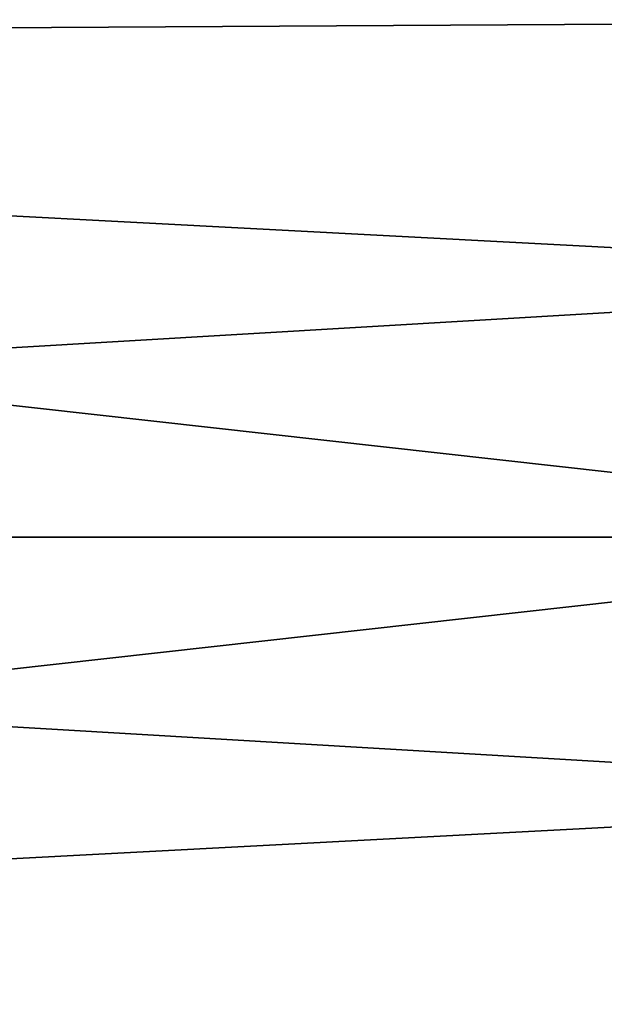
# Model space of a CAD drawing. Units: millimetres. Extents: x -58 to 83, y 0 to 336.
# Drawn here: x -31 to -26, y 48 to 56 of the extents above; entities that cross this region are included whole.
import ezdxf

# ---------------------------------------------------------------- set-up
doc = ezdxf.new("R2010")
doc.units = ezdxf.units.MM
doc.header["$LTSCALE"] = 127.314815
doc.layers.add('36', color=7, linetype='CONTINUOUS')
doc.layers.add('40', color=7, linetype='CONTINUOUS')

msp = doc.modelspace()

# ---------------------------------------------------------------- linework, layer by layer
at = {"layer": '36', "color": 7, "linetype": 'CONTINUOUS', "true_color": 0xaaaaaa}
for points in [[(-21.6, 57.6581, -23.2656), (-21.6, 55.717, -23.6726), (-55.1763, 59.1829, -22.8254), (-21.6, 57.6581, -23.2656)], [(-55.1763, 59.1829, -22.8254), (-21.6, 55.717, -23.6726), (-55.1763, 55.5209, -23.7045), (-55.1763, 59.1829, -22.8254)], [(-21.6, 55.717, -23.6726), (-21.6, 53.7485, -23.918), (-55.1763, 55.5209, -23.7045), (-21.6, 55.717, -23.6726)], [(-21.6, 53.7485, -23.918), (-21.6, 51.7665, -24), (-55.1763, 55.5209, -23.7045), (-21.6, 53.7485, -23.918)], [(-55.1763, 55.5209, -23.7045), (-21.6, 51.7665, -24), (-55.1763, 51.7665, -24), (-55.1763, 55.5209, -23.7045)], [(-21.6, 51.7665, -24), (-21.6, 49.7845, -23.918), (-55.1763, 51.7665, -24), (-21.6, 51.7665, -24)], [(-55.1763, 51.7665, -24), (-21.6, 49.7845, -23.918), (-55.1763, 48.0121, -23.7045), (-55.1763, 51.7665, -24)], [(-21.6, 49.7845, -23.918), (-21.6, 47.816, -23.6726), (-55.1763, 48.0121, -23.7045), (-21.6, 49.7845, -23.918)]]:
    msp.add_3dface(points, dxfattribs=at)
at = {"layer": '40', "color": 7, "linetype": 'CONTINUOUS', "true_color": 0xaaaaaa}
for points in [[(-55.1763, 55.5209, 23.7045), (-21.6, 57.6581, 23.2656), (-55.1763, 59.1829, 22.8254), (-55.1763, 55.5209, 23.7045)], [(-21.6, 55.717, 23.6726), (-21.6, 57.6581, 23.2656), (-55.1763, 55.5209, 23.7045), (-21.6, 55.717, 23.6726)], [(-21.6, 53.7485, 23.918), (-21.6, 55.717, 23.6726), (-55.1763, 55.5209, 23.7045), (-21.6, 53.7485, 23.918)], [(-55.1763, 51.7665, 24), (-21.6, 53.7485, 23.918), (-55.1763, 55.5209, 23.7045), (-55.1763, 51.7665, 24)], [(-21.6, 51.7665, 24), (-21.6, 53.7485, 23.918), (-55.1763, 51.7665, 24), (-21.6, 51.7665, 24)], [(-21.6, 49.7845, 23.918), (-21.6, 51.7665, 24), (-55.1763, 48.0121, 23.7045), (-21.6, 49.7845, 23.918)], [(-55.1763, 48.0121, 23.7045), (-21.6, 51.7665, 24), (-55.1763, 51.7665, 24), (-55.1763, 48.0121, 23.7045)], [(-21.6, 47.816, 23.6726), (-21.6, 49.7845, 23.918), (-55.1763, 48.0121, 23.7045), (-21.6, 47.816, 23.6726)]]:
    msp.add_3dface(points, dxfattribs=at)

doc.saveas('drawing.dxf')
